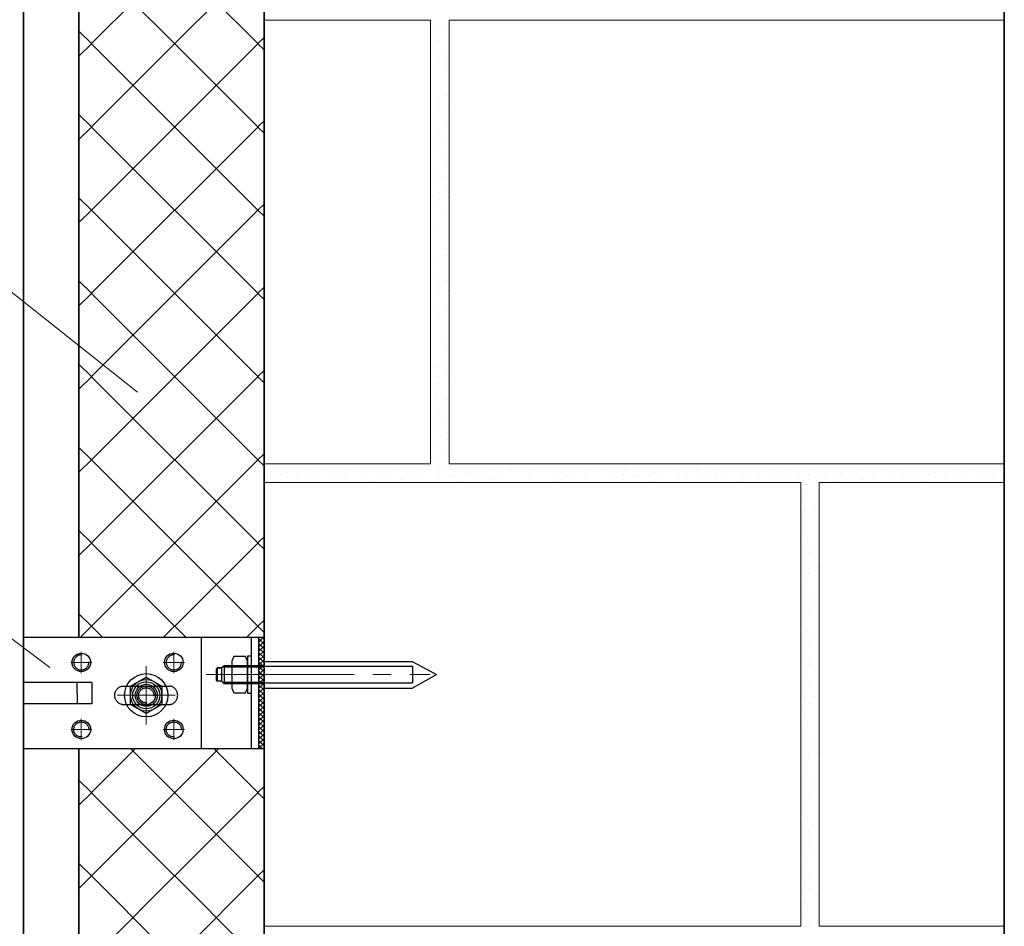
# Model space of a CAD drawing. Units: millimetres. Extents: x -35802 to 114152, y 36512 to 157792.
# Drawn here: x -20879 to -20347, y 46279 to 46769 of the extents above; entities that cross this region are included whole.
import ezdxf

# ---------------------------------------------------------------- set-up
doc = ezdxf.new("R2010")
doc.units = ezdxf.units.MM
doc.linetypes.add('______5', pattern=[110, 80, -10, 10, -10])
for name, color, linetype, lineweight in [('0.09 спло%%cная линия', 7, 'Continuous', 9), ('0.13 спло%%cная линия', 7, 'Continuous', 13), ('0.25 спло%%cная линия', 7, 'Continuous', 25), ('0.35 спло%%cная линия', 7, 'Continuous', 35)]:
    doc.layers.add(name, color=color, linetype=linetype, lineweight=lineweight)

# ---------------------------------------------------------------- blocks, each defined once
blk = doc.blocks.new('УЗОР_213')
at = {"layer": '0.09 спло%%cная линия', "color": 9, "linetype": 'Continuous', "lineweight": 13}
for p, q in [((-30822.1, -53151.14), (-30824.69, -53153.74)), ((-30824.6, -53151.14), (-30824.69, -53151.24)), ((-30821.69, -53154.61), (-30824.69, -53151.61)), ((-30821.69, -53153.24), (-30824.69, -53156.24)), ((-30822.38, -53156.42), (-30824.69, -53154.11)), ((-30821.69, -53152.11), (-30822.66, -53151.14)), ((-30822.38, -53156.42), (-30824.69, -53158.74)), ((-30821.69, -53159.61), (-30824.69, -53156.61)), ((-30821.69, -53158.24), (-30824.69, -53161.24)), ((-30821.69, -53162.11), (-30824.69, -53159.11)), ((-30821.69, -53155.74), (-30822.38, -53156.42)), ((-30821.69, -53157.11), (-30822.38, -53156.42)), ((-30821.69, -53160.74), (-30824.69, -53163.74)), ((-30821.69, -53164.61), (-30824.69, -53161.61)), ((-30821.69, -53163.24), (-30824.69, -53166.24)), ((-30822.38, -53166.42), (-30824.69, -53164.11)), ((-30822.38, -53166.42), (-30824.69, -53168.74)), ((-30821.69, -53169.61), (-30824.69, -53166.61)), ((-30821.69, -53168.24), (-30824.69, -53171.24)), ((-30821.69, -53172.11), (-30824.69, -53169.11)), ((-30821.69, -53165.74), (-30822.38, -53166.42)), ((-30821.69, -53167.11), (-30822.38, -53166.42)), ((-30821.69, -53170.74), (-30824.69, -53173.74)), ((-30821.69, -53174.61), (-30824.69, -53171.61)), ((-30821.69, -53173.24), (-30824.69, -53176.24)), ((-30822.38, -53176.42), (-30824.69, -53174.11)), ((-30822.38, -53176.42), (-30824.69, -53178.74)), ((-30821.69, -53179.61), (-30824.69, -53176.61)), ((-30821.69, -53178.24), (-30824.69, -53181.24)), ((-30821.69, -53182.11), (-30824.69, -53179.11)), ((-30821.69, -53180.74), (-30824.69, -53183.74)), ((-30821.69, -53175.74), (-30822.38, -53176.42)), ((-30821.69, -53177.11), (-30822.38, -53176.42)), ((-30821.69, -53184.61), (-30824.69, -53181.61)), ((-30821.69, -53183.24), (-30824.69, -53186.24)), ((-30822.38, -53186.42), (-30824.69, -53184.11)), ((-30821.69, -53185.74), (-30822.38, -53186.42)), ((-30822.38, -53186.42), (-30824.69, -53188.74)), ((-30821.69, -53189.61), (-30824.69, -53186.61)), ((-30821.69, -53188.24), (-30824.69, -53191.24)), ((-30821.69, -53192.11), (-30824.69, -53189.11)), ((-30821.69, -53190.74), (-30824.69, -53193.74)), ((-30821.69, -53187.11), (-30822.38, -53186.42)), ((-30821.69, -53194.61), (-30824.69, -53191.61)), ((-30821.69, -53193.24), (-30824.69, -53196.24)), ((-30822.38, -53196.42), (-30824.69, -53194.11)), ((-30822.38, -53196.42), (-30824.69, -53198.74)), ((-30821.69, -53199.61), (-30824.69, -53196.61)), ((-30821.69, -53195.74), (-30822.38, -53196.42)), ((-30821.69, -53197.11), (-30822.38, -53196.42)), ((-30821.69, -53198.24), (-30824.69, -53201.24)), ((-30821.69, -53202.11), (-30824.69, -53199.11)), ((-30821.69, -53200.74), (-30824.69, -53203.74)), ((-30821.69, -53204.61), (-30824.69, -53201.61)), ((-30821.69, -53203.24), (-30824.69, -53206.24)), ((-30822.38, -53206.42), (-30824.69, -53204.11)), ((-30822.38, -53206.42), (-30824.69, -53208.74)), ((-30821.69, -53209.61), (-30824.69, -53206.61)), ((-30821.69, -53205.74), (-30822.38, -53206.42)), ((-30821.69, -53207.11), (-30822.38, -53206.42)), ((-30822.66, -53211.14), (-30824.69, -53209.11)), ((-30821.69, -53208.24), (-30824.6, -53211.14)), ((-30821.69, -53210.74), (-30822.1, -53211.14))]:
    blk.add_line(p, q, dxfattribs=at)
blk = doc.blocks.new('УЗОР_346')
at = {"layer": '0.09 спло%%cная линия', "color": 0, "linetype": 'Continuous', "lineweight": 9}
for p, q in [((-30896.13, -52721.14), (-30914.95, -52739.96)), ((-30870, -52739.96), (-30888.83, -52721.14)), ((-30851.13, -52721.14), (-30869.95, -52739.96)), ((-30825, -52739.96), (-30843.83, -52721.14)), ((-30915, -52739.96), (-30921.69, -52733.27)), ((-30821.69, -52736.69), (-30824.95, -52739.96)), ((-30915, -52740.05), (-30921.69, -52746.73)), ((-30870, -52784.96), (-30914.95, -52740.05)), ((-30870, -52740.05), (-30914.95, -52784.96)), ((-30825, -52784.96), (-30869.95, -52740.05)), ((-30825, -52740.05), (-30869.95, -52784.96)), ((-30821.69, -52743.31), (-30824.95, -52740.05)), ((-30915, -52784.96), (-30921.69, -52778.27)), ((-30821.69, -52781.69), (-30824.95, -52784.96)), ((-30915, -52785.05), (-30921.69, -52791.73)), ((-30870, -52829.96), (-30914.95, -52785.05)), ((-30870, -52785.05), (-30914.95, -52829.96)), ((-30825, -52829.96), (-30869.95, -52785.05)), ((-30825, -52785.05), (-30869.95, -52829.96)), ((-30821.69, -52788.31), (-30824.95, -52785.05)), ((-30915, -52829.96), (-30921.69, -52823.27)), ((-30821.69, -52826.69), (-30824.95, -52829.96)), ((-30915, -52830.05), (-30921.69, -52836.73)), ((-30870, -52874.96), (-30914.95, -52830.05)), ((-30870, -52830.05), (-30914.95, -52874.96)), ((-30825, -52874.96), (-30869.95, -52830.05)), ((-30825, -52830.05), (-30869.95, -52874.96)), ((-30821.69, -52833.31), (-30824.95, -52830.05)), ((-30915, -52874.96), (-30921.69, -52868.27)), ((-30821.69, -52871.69), (-30824.95, -52874.96)), ((-30915, -52875.05), (-30921.69, -52881.73)), ((-30870, -52919.96), (-30914.95, -52875.05)), ((-30870, -52875.05), (-30914.95, -52919.96)), ((-30825, -52919.96), (-30869.95, -52875.05)), ((-30825, -52875.05), (-30869.95, -52919.96)), ((-30821.69, -52878.31), (-30824.95, -52875.05)), ((-30915, -52919.96), (-30921.69, -52913.27)), ((-30915, -52920.05), (-30921.69, -52926.73)), ((-30870, -52964.96), (-30914.95, -52920.05)), ((-30870, -52920.05), (-30914.95, -52964.96)), ((-30825, -52964.96), (-30869.95, -52920.05)), ((-30825, -52920.05), (-30869.95, -52964.96)), ((-30821.69, -52916.69), (-30824.95, -52919.96)), ((-30821.69, -52923.31), (-30824.95, -52920.05)), ((-30915, -52964.96), (-30921.69, -52958.27)), ((-30821.69, -52961.69), (-30824.95, -52964.96)), ((-30915, -52965.05), (-30921.69, -52971.73)), ((-30870, -53009.96), (-30914.95, -52965.05)), ((-30870, -52965.05), (-30914.95, -53009.96)), ((-30825, -53009.96), (-30869.95, -52965.05)), ((-30825, -52965.05), (-30869.95, -53009.96)), ((-30821.69, -52968.31), (-30824.95, -52965.05)), ((-30915, -53009.96), (-30921.69, -53003.27)), ((-30915, -53010.05), (-30921.69, -53016.73)), ((-30870, -53054.96), (-30914.95, -53010.05)), ((-30870, -53010.05), (-30914.95, -53054.96)), ((-30825, -53054.96), (-30869.95, -53010.05)), ((-30825, -53010.05), (-30869.95, -53054.96)), ((-30821.69, -53006.69), (-30824.95, -53009.96)), ((-30821.69, -53013.31), (-30824.95, -53010.05)), ((-30915, -53054.96), (-30921.69, -53048.27)), ((-30821.69, -53051.69), (-30824.95, -53054.96)), ((-30915, -53055.05), (-30921.69, -53061.73)), ((-30870, -53099.96), (-30914.95, -53055.05)), ((-30870, -53055.05), (-30914.95, -53099.96)), ((-30825, -53099.96), (-30869.95, -53055.05)), ((-30825, -53055.05), (-30869.95, -53099.96)), ((-30821.69, -53058.31), (-30824.95, -53055.05)), ((-30915, -53099.96), (-30921.69, -53093.27)), ((-30915, -53100.05), (-30921.69, -53106.73)), ((-30870, -53144.96), (-30914.95, -53100.05)), ((-30870, -53100.05), (-30914.95, -53144.96)), ((-30825, -53144.96), (-30869.95, -53100.05)), ((-30825, -53100.05), (-30869.95, -53144.96)), ((-30821.69, -53096.69), (-30824.95, -53099.96)), ((-30821.69, -53103.31), (-30824.95, -53100.05)), ((-30915, -53144.96), (-30921.69, -53138.27)), ((-30821.69, -53141.69), (-30824.95, -53144.96)), ((-30915, -53145.05), (-30921.11, -53151.14)), ((-30908.85, -53151.14), (-30914.95, -53145.05)), ((-30870, -53145.05), (-30876.11, -53151.14)), ((-30863.85, -53151.14), (-30869.95, -53145.05)), ((-30825, -53145.05), (-30831.11, -53151.14)), ((-30821.69, -53148.31), (-30824.95, -53145.05))]:
    blk.add_line(p, q, dxfattribs=at)
blk = doc.blocks.new('УЗОР_348')
at = {"layer": '0.09 спло%%cная линия', "color": 0, "linetype": 'Continuous', "lineweight": 9}
for p, q in [((-30891.12, -53211.14), (-30914.95, -53234.96)), ((-30870, -53234.96), (-30893.83, -53211.14)), ((-30846.12, -53211.14), (-30869.95, -53234.96)), ((-30825, -53234.96), (-30848.83, -53211.14)), ((-30915, -53234.96), (-30921.69, -53228.27)), ((-30821.69, -53231.69), (-30824.95, -53234.96)), ((-30915, -53235.05), (-30921.69, -53241.73)), ((-30870, -53279.96), (-30914.95, -53235.05)), ((-30870, -53235.05), (-30914.95, -53279.96)), ((-30825, -53279.96), (-30869.95, -53235.05)), ((-30825, -53235.05), (-30869.95, -53279.96)), ((-30821.69, -53238.31), (-30824.95, -53235.05)), ((-30915, -53279.96), (-30921.69, -53273.27)), ((-30821.69, -53276.69), (-30824.95, -53279.96)), ((-30915, -53280.05), (-30921.69, -53286.73)), ((-30870, -53324.96), (-30914.95, -53280.05)), ((-30870, -53280.05), (-30914.95, -53324.96)), ((-30825, -53324.96), (-30869.95, -53280.05)), ((-30825, -53280.05), (-30869.95, -53324.96)), ((-30821.69, -53283.31), (-30824.95, -53280.05)), ((-30915, -53324.96), (-30921.69, -53318.27)), ((-30821.69, -53321.69), (-30824.95, -53324.96)), ((-30915, -53325.05), (-30921.69, -53331.73)), ((-30870, -53369.96), (-30914.95, -53325.05)), ((-30870, -53325.05), (-30914.95, -53369.96)), ((-30825, -53369.96), (-30869.95, -53325.05)), ((-30825, -53325.05), (-30869.95, -53369.96)), ((-30821.69, -53328.31), (-30824.95, -53325.05)), ((-30915, -53369.96), (-30921.69, -53363.27)), ((-30821.69, -53366.69), (-30824.95, -53369.96)), ((-30915, -53370.05), (-30921.69, -53376.73)), ((-30870, -53414.96), (-30914.95, -53370.05)), ((-30870, -53370.05), (-30914.95, -53414.96)), ((-30825, -53414.96), (-30869.95, -53370.05)), ((-30825, -53370.05), (-30869.95, -53414.96)), ((-30821.69, -53373.31), (-30824.95, -53370.05)), ((-30915, -53414.96), (-30921.69, -53408.27)), ((-30915, -53415.05), (-30921.69, -53421.73)), ((-30905.34, -53424.65), (-30914.95, -53415.05)), ((-30870, -53415.05), (-30879.62, -53424.65)), ((-30860.34, -53424.65), (-30869.95, -53415.05)), ((-30825, -53415.05), (-30834.62, -53424.65)), ((-30821.69, -53411.69), (-30824.95, -53414.96)), ((-30821.69, -53418.31), (-30824.95, -53415.05))]:
    blk.add_line(p, q, dxfattribs=at)
blk = doc.blocks.new('УЗОР_914')
at = {"layer": '0.09 спло%%cная линия', "color": 0, "linetype": 'Continuous', "lineweight": 9}
for p, q in [((-30516.15, -53058.05), (-30516.15, -53058.05)), ((-30502.75, -53057.3), (-30502.75, -53057.3)), ((-30482.75, -53058.2), (-30482.75, -53058.2)), ((-30472.65, -53058.25), (-30472.65, -53058.25)), ((-30466.15, -53058.05), (-30466.15, -53058.05)), ((-30452.75, -53057.3), (-30452.75, -53057.3)), ((-30432.75, -53058.2), (-30432.75, -53058.2)), ((-30422.65, -53058.25), (-30422.65, -53058.25)), ((-30518.6, -53063.6), (-30518.6, -53063.6)), ((-30512.6, -53062.85), (-30512.6, -53062.85)), ((-30510.05, -53061.6), (-30510.05, -53061.6)), ((-30504.2, -53063.05), (-30504.2, -53063.05)), ((-30498.4, -53059.8), (-30498.4, -53059.8)), ((-30493.1, -53063.05), (-30493.1, -53063.05)), ((-30488.1, -53060.05), (-30488.1, -53060.05)), ((-30482.1, -53063), (-30482.1, -53063)), ((-30477.5, -53063.7), (-30477.5, -53063.7)), ((-30477, -53060.4), (-30477, -53060.4)), ((-30472.25, -53063.4), (-30472.25, -53063.4)), ((-30468.6, -53063.6), (-30468.6, -53063.6)), ((-30462.6, -53062.85), (-30462.6, -53062.85)), ((-30460.05, -53061.6), (-30460.05, -53061.6)), ((-30454.2, -53063.05), (-30454.2, -53063.05)), ((-30448.4, -53059.8), (-30448.4, -53059.8)), ((-30443.1, -53063.05), (-30443.1, -53063.05)), ((-30438.1, -53060.05), (-30438.1, -53060.05)), ((-30432.1, -53063), (-30432.1, -53063)), ((-30427.5, -53063.7), (-30427.5, -53063.7)), ((-30427, -53060.4), (-30427, -53060.4)), ((-30422.25, -53063.4), (-30422.25, -53063.4)), ((-30514.15, -53066.8), (-30514.15, -53066.8)), ((-30508.75, -53064), (-30508.75, -53064)), ((-30497.75, -53065.8), (-30497.75, -53065.8)), ((-30486.75, -53064.9), (-30486.75, -53064.9)), ((-30477.5, -53065.8), (-30477.5, -53065.8)), ((-30464.15, -53066.8), (-30464.15, -53066.8)), ((-30458.75, -53064), (-30458.75, -53064)), ((-30447.75, -53065.8), (-30447.75, -53065.8)), ((-30436.75, -53064.9), (-30436.75, -53064.9)), ((-30427.5, -53065.8), (-30427.5, -53065.8))]:
    blk.add_line(p, q, dxfattribs=at)
blk = doc.blocks.new('УЗОР_915')
at = {"layer": '0.09 спло%%cная линия', "color": 0, "linetype": 'Continuous', "lineweight": 9}
for p, q in [((-30728.45, -52818.45), (-30728.45, -52818.45)), ((-30728.7, -52822.1), (-30728.7, -52822.1)), ((-30722.7, -52822.6), (-30722.7, -52822.6)), ((-30731.65, -52828.15), (-30731.65, -52828.15)), ((-30727.05, -52828.3), (-30727.05, -52828.3)), ((-30728.85, -52832.8), (-30728.85, -52832.8)), ((-30724.5, -52832.8), (-30724.5, -52832.8)), ((-30727.25, -52837), (-30727.25, -52837)), ((-30729, -52844.95), (-30729, -52844.95)), ((-30723.15, -52840.6), (-30723.15, -52840.6)), ((-30722.4, -52844.1), (-30722.4, -52844.1)), ((-30727.8, -52847.85), (-30727.8, -52847.85)), ((-30731.6, -52853.2), (-30731.6, -52853.2)), ((-30727.7, -52855.3), (-30727.7, -52855.3)), ((-30725.45, -52852.05), (-30725.45, -52852.05)), ((-30727, -52860.4), (-30727, -52860.4)), ((-30722.65, -52858.25), (-30722.65, -52858.25)), ((-30727.5, -52863.7), (-30727.5, -52863.7)), ((-30727.5, -52865.8), (-30727.5, -52865.8)), ((-30722.25, -52863.4), (-30722.25, -52863.4)), ((-30728.7, -52872.1), (-30728.7, -52872.1)), ((-30728.45, -52868.45), (-30728.45, -52868.45)), ((-30722.7, -52872.6), (-30722.7, -52872.6)), ((-30731.65, -52878.15), (-30731.65, -52878.15)), ((-30728.85, -52882.8), (-30728.85, -52882.8)), ((-30727.05, -52878.3), (-30727.05, -52878.3)), ((-30724.5, -52882.8), (-30724.5, -52882.8)), ((-30727.25, -52887), (-30727.25, -52887)), ((-30723.15, -52890.6), (-30723.15, -52890.6)), ((-30729, -52894.95), (-30729, -52894.95)), ((-30727.8, -52897.85), (-30727.8, -52897.85)), ((-30722.4, -52894.1), (-30722.4, -52894.1)), ((-30731.6, -52903.2), (-30731.6, -52903.2)), ((-30725.45, -52902.05), (-30725.45, -52902.05)), ((-30727.7, -52905.3), (-30727.7, -52905.3)), ((-30722.65, -52908.25), (-30722.65, -52908.25)), ((-30727.5, -52913.7), (-30727.5, -52913.7)), ((-30727, -52910.4), (-30727, -52910.4)), ((-30722.25, -52913.4), (-30722.25, -52913.4)), ((-30728.45, -52918.45), (-30728.45, -52918.45)), ((-30727.5, -52915.8), (-30727.5, -52915.8)), ((-30728.7, -52922.1), (-30728.7, -52922.1)), ((-30722.7, -52922.6), (-30722.7, -52922.6)), ((-30731.65, -52928.15), (-30731.65, -52928.15)), ((-30727.05, -52928.3), (-30727.05, -52928.3)), ((-30728.85, -52932.8), (-30728.85, -52932.8)), ((-30724.5, -52932.8), (-30724.5, -52932.8)), ((-30727.25, -52937), (-30727.25, -52937)), ((-30723.15, -52940.6), (-30723.15, -52940.6)), ((-30729, -52944.95), (-30729, -52944.95)), ((-30722.4, -52944.1), (-30722.4, -52944.1)), ((-30727.8, -52947.85), (-30727.8, -52947.85)), ((-30725.45, -52952.05), (-30725.45, -52952.05)), ((-30731.6, -52953.2), (-30731.6, -52953.2)), ((-30727.7, -52955.3), (-30727.7, -52955.3)), ((-30727, -52960.4), (-30727, -52960.4)), ((-30722.65, -52958.25), (-30722.65, -52958.25)), ((-30727.5, -52963.7), (-30727.5, -52963.7)), ((-30727.5, -52965.8), (-30727.5, -52965.8)), ((-30722.25, -52963.4), (-30722.25, -52963.4)), ((-30728.7, -52972.1), (-30728.7, -52972.1)), ((-30728.45, -52968.45), (-30728.45, -52968.45)), ((-30722.7, -52972.6), (-30722.7, -52972.6)), ((-30731.65, -52978.15), (-30731.65, -52978.15)), ((-30727.05, -52978.3), (-30727.05, -52978.3)), ((-30728.85, -52982.8), (-30728.85, -52982.8)), ((-30724.5, -52982.8), (-30724.5, -52982.8)), ((-30727.25, -52987), (-30727.25, -52987)), ((-30723.15, -52990.6), (-30723.15, -52990.6)), ((-30722.4, -52994.1), (-30722.4, -52994.1)), ((-30729, -52994.95), (-30729, -52994.95)), ((-30727.8, -52997.85), (-30727.8, -52997.85)), ((-30731.6, -53003.2), (-30731.6, -53003.2)), ((-30727.7, -53005.3), (-30727.7, -53005.3)), ((-30725.45, -53002.05), (-30725.45, -53002.05)), ((-30727, -53010.4), (-30727, -53010.4)), ((-30722.65, -53008.25), (-30722.65, -53008.25)), ((-30727.5, -53013.7), (-30727.5, -53013.7)), ((-30727.5, -53015.8), (-30727.5, -53015.8)), ((-30722.25, -53013.4), (-30722.25, -53013.4)), ((-30728.45, -53018.45), (-30728.45, -53018.45)), ((-30728.7, -53022.1), (-30728.7, -53022.1)), ((-30722.7, -53022.6), (-30722.7, -53022.6)), ((-30731.65, -53028.15), (-30731.65, -53028.15)), ((-30727.05, -53028.3), (-30727.05, -53028.3)), ((-30728.85, -53032.8), (-30728.85, -53032.8)), ((-30727.25, -53037), (-30727.25, -53037)), ((-30724.5, -53032.8), (-30724.5, -53032.8)), ((-30723.15, -53040.6), (-30723.15, -53040.6)), ((-30729, -53044.95), (-30729, -53044.95)), ((-30727.8, -53047.85), (-30727.8, -53047.85)), ((-30722.4, -53044.1), (-30722.4, -53044.1)), ((-30731.6, -53053.2), (-30731.6, -53053.2)), ((-30725.45, -53052.05), (-30725.45, -53052.05)), ((-30816.15, -53058.05), (-30816.15, -53058.05)), ((-30802.75, -53057.3), (-30802.75, -53057.3)), ((-30782.75, -53058.2), (-30782.75, -53058.2)), ((-30772.65, -53058.25), (-30772.65, -53058.25)), ((-30766.15, -53058.05), (-30766.15, -53058.05)), ((-30752.75, -53057.3), (-30752.75, -53057.3)), ((-30732.75, -53058.2), (-30732.75, -53058.2)), ((-30727.7, -53055.3), (-30727.7, -53055.3)), ((-30722.65, -53058.25), (-30722.65, -53058.25)), ((-30716.15, -53058.05), (-30716.15, -53058.05)), ((-30702.75, -53057.3), (-30702.75, -53057.3)), ((-30682.75, -53058.2), (-30682.75, -53058.2)), ((-30672.65, -53058.25), (-30672.65, -53058.25)), ((-30666.15, -53058.05), (-30666.15, -53058.05)), ((-30652.75, -53057.3), (-30652.75, -53057.3)), ((-30632.75, -53058.2), (-30632.75, -53058.2)), ((-30622.65, -53058.25), (-30622.65, -53058.25)), ((-30616.15, -53058.05), (-30616.15, -53058.05)), ((-30602.75, -53057.3), (-30602.75, -53057.3)), ((-30582.75, -53058.2), (-30582.75, -53058.2)), ((-30572.65, -53058.25), (-30572.65, -53058.25)), ((-30566.15, -53058.05), (-30566.15, -53058.05)), ((-30552.75, -53057.3), (-30552.75, -53057.3)), ((-30532.75, -53058.2), (-30532.75, -53058.2)), ((-30522.65, -53058.25), (-30522.65, -53058.25)), ((-30818.6, -53063.6), (-30818.6, -53063.6)), ((-30812.6, -53062.85), (-30812.6, -53062.85)), ((-30810.05, -53061.6), (-30810.05, -53061.6)), ((-30804.2, -53063.05), (-30804.2, -53063.05)), ((-30798.4, -53059.8), (-30798.4, -53059.8)), ((-30793.1, -53063.05), (-30793.1, -53063.05)), ((-30788.1, -53060.05), (-30788.1, -53060.05)), ((-30782.1, -53063), (-30782.1, -53063)), ((-30777.5, -53063.7), (-30777.5, -53063.7)), ((-30777, -53060.4), (-30777, -53060.4)), ((-30772.25, -53063.4), (-30772.25, -53063.4)), ((-30768.6, -53063.6), (-30768.6, -53063.6)), ((-30762.6, -53062.85), (-30762.6, -53062.85)), ((-30760.05, -53061.6), (-30760.05, -53061.6)), ((-30754.2, -53063.05), (-30754.2, -53063.05)), ((-30748.4, -53059.8), (-30748.4, -53059.8)), ((-30743.1, -53063.05), (-30743.1, -53063.05)), ((-30738.1, -53060.05), (-30738.1, -53060.05)), ((-30732.1, -53063), (-30732.1, -53063)), ((-30727.5, -53063.7), (-30727.5, -53063.7)), ((-30727, -53060.4), (-30727, -53060.4)), ((-30722.25, -53063.4), (-30722.25, -53063.4)), ((-30718.6, -53063.6), (-30718.6, -53063.6)), ((-30712.6, -53062.85), (-30712.6, -53062.85)), ((-30710.05, -53061.6), (-30710.05, -53061.6)), ((-30704.2, -53063.05), (-30704.2, -53063.05)), ((-30698.4, -53059.8), (-30698.4, -53059.8)), ((-30693.1, -53063.05), (-30693.1, -53063.05)), ((-30688.1, -53060.05), (-30688.1, -53060.05)), ((-30682.1, -53063), (-30682.1, -53063)), ((-30677.5, -53063.7), (-30677.5, -53063.7)), ((-30677, -53060.4), (-30677, -53060.4)), ((-30672.25, -53063.4), (-30672.25, -53063.4)), ((-30668.6, -53063.6), (-30668.6, -53063.6)), ((-30662.6, -53062.85), (-30662.6, -53062.85)), ((-30660.05, -53061.6), (-30660.05, -53061.6)), ((-30654.2, -53063.05), (-30654.2, -53063.05)), ((-30648.4, -53059.8), (-30648.4, -53059.8)), ((-30643.1, -53063.05), (-30643.1, -53063.05)), ((-30638.1, -53060.05), (-30638.1, -53060.05)), ((-30632.1, -53063), (-30632.1, -53063)), ((-30627.5, -53063.7), (-30627.5, -53063.7)), ((-30627, -53060.4), (-30627, -53060.4)), ((-30622.25, -53063.4), (-30622.25, -53063.4)), ((-30618.6, -53063.6), (-30618.6, -53063.6)), ((-30612.6, -53062.85), (-30612.6, -53062.85)), ((-30610.05, -53061.6), (-30610.05, -53061.6)), ((-30604.2, -53063.05), (-30604.2, -53063.05)), ((-30598.4, -53059.8), (-30598.4, -53059.8)), ((-30593.1, -53063.05), (-30593.1, -53063.05)), ((-30588.1, -53060.05), (-30588.1, -53060.05)), ((-30582.1, -53063), (-30582.1, -53063)), ((-30577.5, -53063.7), (-30577.5, -53063.7)), ((-30577, -53060.4), (-30577, -53060.4)), ((-30572.25, -53063.4), (-30572.25, -53063.4)), ((-30568.6, -53063.6), (-30568.6, -53063.6)), ((-30562.6, -53062.85), (-30562.6, -53062.85)), ((-30560.05, -53061.6), (-30560.05, -53061.6)), ((-30554.2, -53063.05), (-30554.2, -53063.05)), ((-30548.4, -53059.8), (-30548.4, -53059.8)), ((-30543.1, -53063.05), (-30543.1, -53063.05)), ((-30538.1, -53060.05), (-30538.1, -53060.05)), ((-30532.1, -53063), (-30532.1, -53063)), ((-30527.5, -53063.7), (-30527.5, -53063.7)), ((-30527, -53060.4), (-30527, -53060.4)), ((-30522.25, -53063.4), (-30522.25, -53063.4)), ((-30814.15, -53066.8), (-30814.15, -53066.8)), ((-30808.75, -53064), (-30808.75, -53064)), ((-30797.75, -53065.8), (-30797.75, -53065.8)), ((-30786.75, -53064.9), (-30786.75, -53064.9)), ((-30777.5, -53065.8), (-30777.5, -53065.8)), ((-30764.15, -53066.8), (-30764.15, -53066.8)), ((-30758.75, -53064), (-30758.75, -53064)), ((-30747.75, -53065.8), (-30747.75, -53065.8)), ((-30736.75, -53064.9), (-30736.75, -53064.9)), ((-30727.5, -53065.8), (-30727.5, -53065.8)), ((-30714.15, -53066.8), (-30714.15, -53066.8)), ((-30708.75, -53064), (-30708.75, -53064)), ((-30697.75, -53065.8), (-30697.75, -53065.8)), ((-30686.75, -53064.9), (-30686.75, -53064.9)), ((-30677.5, -53065.8), (-30677.5, -53065.8)), ((-30664.15, -53066.8), (-30664.15, -53066.8)), ((-30658.75, -53064), (-30658.75, -53064)), ((-30647.75, -53065.8), (-30647.75, -53065.8)), ((-30636.75, -53064.9), (-30636.75, -53064.9)), ((-30627.5, -53065.8), (-30627.5, -53065.8)), ((-30614.15, -53066.8), (-30614.15, -53066.8)), ((-30608.75, -53064), (-30608.75, -53064)), ((-30597.75, -53065.8), (-30597.75, -53065.8)), ((-30586.75, -53064.9), (-30586.75, -53064.9)), ((-30577.5, -53065.8), (-30577.5, -53065.8)), ((-30564.15, -53066.8), (-30564.15, -53066.8)), ((-30558.75, -53064), (-30558.75, -53064)), ((-30547.75, -53065.8), (-30547.75, -53065.8)), ((-30536.75, -53064.9), (-30536.75, -53064.9)), ((-30528.45, -53068.45), (-30528.45, -53068.45)), ((-30527.5, -53065.8), (-30527.5, -53065.8)), ((-30528.7, -53072.1), (-30528.7, -53072.1)), ((-30522.7, -53072.6), (-30522.7, -53072.6)), ((-30531.65, -53078.15), (-30531.65, -53078.15)), ((-30527.05, -53078.3), (-30527.05, -53078.3)), ((-30528.85, -53082.8), (-30528.85, -53082.8)), ((-30524.5, -53082.8), (-30524.5, -53082.8)), ((-30527.25, -53087), (-30527.25, -53087)), ((-30529, -53094.95), (-30529, -53094.95)), ((-30523.15, -53090.6), (-30523.15, -53090.6)), ((-30522.4, -53094.1), (-30522.4, -53094.1)), ((-30527.8, -53097.85), (-30527.8, -53097.85)), ((-30531.6, -53103.2), (-30531.6, -53103.2)), ((-30527.7, -53105.3), (-30527.7, -53105.3)), ((-30525.45, -53102.05), (-30525.45, -53102.05)), ((-30527, -53110.4), (-30527, -53110.4)), ((-30522.65, -53108.25), (-30522.65, -53108.25)), ((-30527.5, -53113.7), (-30527.5, -53113.7)), ((-30527.5, -53115.8), (-30527.5, -53115.8)), ((-30522.25, -53113.4), (-30522.25, -53113.4)), ((-30528.7, -53122.1), (-30528.7, -53122.1)), ((-30528.45, -53118.45), (-30528.45, -53118.45)), ((-30522.7, -53122.6), (-30522.7, -53122.6)), ((-30531.65, -53128.15), (-30531.65, -53128.15)), ((-30528.85, -53132.8), (-30528.85, -53132.8)), ((-30527.05, -53128.3), (-30527.05, -53128.3)), ((-30524.5, -53132.8), (-30524.5, -53132.8)), ((-30527.25, -53137), (-30527.25, -53137)), ((-30523.15, -53140.6), (-30523.15, -53140.6)), ((-30529, -53144.95), (-30529, -53144.95)), ((-30527.8, -53147.85), (-30527.8, -53147.85)), ((-30522.4, -53144.1), (-30522.4, -53144.1)), ((-30531.6, -53153.2), (-30531.6, -53153.2)), ((-30525.45, -53152.05), (-30525.45, -53152.05)), ((-30527.7, -53155.3), (-30527.7, -53155.3)), ((-30522.65, -53158.25), (-30522.65, -53158.25)), ((-30527.5, -53163.7), (-30527.5, -53163.7)), ((-30527, -53160.4), (-30527, -53160.4)), ((-30522.25, -53163.4), (-30522.25, -53163.4)), ((-30528.45, -53168.45), (-30528.45, -53168.45)), ((-30527.5, -53165.8), (-30527.5, -53165.8)), ((-30528.7, -53172.1), (-30528.7, -53172.1)), ((-30522.7, -53172.6), (-30522.7, -53172.6)), ((-30531.65, -53178.15), (-30531.65, -53178.15)), ((-30527.05, -53178.3), (-30527.05, -53178.3)), ((-30528.85, -53182.8), (-30528.85, -53182.8)), ((-30524.5, -53182.8), (-30524.5, -53182.8)), ((-30527.25, -53187), (-30527.25, -53187)), ((-30523.15, -53190.6), (-30523.15, -53190.6)), ((-30529, -53194.95), (-30529, -53194.95)), ((-30522.4, -53194.1), (-30522.4, -53194.1)), ((-30527.8, -53197.85), (-30527.8, -53197.85)), ((-30525.45, -53202.05), (-30525.45, -53202.05)), ((-30531.6, -53203.2), (-30531.6, -53203.2)), ((-30527.7, -53205.3), (-30527.7, -53205.3)), ((-30527, -53210.4), (-30527, -53210.4)), ((-30522.65, -53208.25), (-30522.65, -53208.25)), ((-30527.5, -53213.7), (-30527.5, -53213.7)), ((-30527.5, -53215.8), (-30527.5, -53215.8)), ((-30522.25, -53213.4), (-30522.25, -53213.4)), ((-30528.7, -53222.1), (-30528.7, -53222.1)), ((-30528.45, -53218.45), (-30528.45, -53218.45)), ((-30522.7, -53222.6), (-30522.7, -53222.6)), ((-30531.65, -53228.15), (-30531.65, -53228.15)), ((-30527.05, -53228.3), (-30527.05, -53228.3)), ((-30528.85, -53232.8), (-30528.85, -53232.8)), ((-30524.5, -53232.8), (-30524.5, -53232.8)), ((-30527.25, -53237), (-30527.25, -53237)), ((-30523.15, -53240.6), (-30523.15, -53240.6)), ((-30522.4, -53244.1), (-30522.4, -53244.1)), ((-30529, -53244.95), (-30529, -53244.95)), ((-30527.8, -53247.85), (-30527.8, -53247.85)), ((-30531.6, -53253.2), (-30531.6, -53253.2)), ((-30527.7, -53255.3), (-30527.7, -53255.3)), ((-30525.45, -53252.05), (-30525.45, -53252.05)), ((-30527, -53260.4), (-30527, -53260.4)), ((-30522.65, -53258.25), (-30522.65, -53258.25)), ((-30527.5, -53263.7), (-30527.5, -53263.7)), ((-30527.5, -53265.8), (-30527.5, -53265.8)), ((-30522.25, -53263.4), (-30522.25, -53263.4)), ((-30528.45, -53268.45), (-30528.45, -53268.45)), ((-30528.7, -53272.1), (-30528.7, -53272.1)), ((-30522.7, -53272.6), (-30522.7, -53272.6)), ((-30531.65, -53278.15), (-30531.65, -53278.15)), ((-30527.05, -53278.3), (-30527.05, -53278.3)), ((-30528.85, -53282.8), (-30528.85, -53282.8)), ((-30527.25, -53287), (-30527.25, -53287)), ((-30524.5, -53282.8), (-30524.5, -53282.8)), ((-30523.15, -53290.6), (-30523.15, -53290.6)), ((-30529, -53294.95), (-30529, -53294.95)), ((-30527.8, -53297.85), (-30527.8, -53297.85)), ((-30522.4, -53294.1), (-30522.4, -53294.1)), ((-30531.6, -53303.2), (-30531.6, -53303.2)), ((-30525.45, -53302.05), (-30525.45, -53302.05)), ((-30527.7, -53305.3), (-30527.7, -53305.3))]:
    blk.add_line(p, q, dxfattribs=at)

msp = doc.modelspace()

# ---------------------------------------------------------------- linework, layer by layer
at = {"layer": '0.09 спло%%cная линия', "color": 0, "linetype": '______5'}
for p, q in [((-20846.01, 46427.24), (-20846.01, 46415.82)), ((-20796.01, 46427.24), (-20796.01, 46415.82)), ((-20851.72, 46421.53), (-20840.3, 46421.53)), ((-20810.91, 46388.05), (-20810.91, 46419.47)), ((-20801.72, 46421.53), (-20790.3, 46421.53)), ((-20778.54, 46414.97), (-20657.54, 46414.97)), ((-20826.62, 46403.76), (-20795.21, 46403.76)), ((-20846.01, 46379.58), (-20846.01, 46391)), ((-20796.01, 46379.58), (-20796.01, 46391)), ((-20851.72, 46385.29), (-20840.3, 46385.29)), ((-20801.72, 46385.29), (-20790.3, 46385.29))]:
    msp.add_line(p, q, dxfattribs=at)
at = {"layer": '0.13 спло%%cная линия'}
for p, q in [((-20747.26, 46768.88), (-20657.26, 46768.88)), ((-20657.26, 46768.88), (-20657.26, 46528.88)), ((-20647.26, 46768.88), (-20647.26, 46528.88)), ((-20647.26, 46768.88), (-20347.26, 46768.88)), ((-20904.78, 46638.42), (-20815.58, 46567.76)), ((-20657.26, 46528.88), (-20747.26, 46528.88)), ((-20347.26, 46528.88), (-20647.26, 46528.88)), ((-20747.26, 46518.88), (-20457.26, 46518.88)), ((-20457.26, 46518.88), (-20457.26, 46278.88)), ((-20447.26, 46518.88), (-20347.26, 46518.88)), ((-20447.26, 46518.88), (-20447.26, 46278.88)), ((-20964.1, 46494.84), (-20863.07, 46418.78)), ((-20877.26, 46399.23), (-20877.26, 46404.97)), ((-20457.26, 46278.88), (-20747.26, 46278.88)), ((-20347.26, 46278.88), (-20447.26, 46278.88))]:
    msp.add_line(p, q, dxfattribs=at)
at = {"layer": '0.25 спло%%cная линия'}
for p, q in [((-20781.16, 46434.97), (-20781.16, 46374.97)), ((-20754.26, 46434.97), (-20754.26, 46374.97)), ((-20750.26, 46434.97), (-20750.26, 46374.97)), ((-20747.26, 46422.1), (-20667.26, 46422.1)), ((-20747.26, 46419.47), (-20667.04, 46419.47)), ((-20667.26, 46422.1), (-20654.13, 46414.97)), ((-20667.04, 46419.47), (-20667.04, 46410.47)), ((-20667.26, 46407.61), (-20654.13, 46414.97)), ((-20840.3, 46410.71), (-20877.26, 46410.71)), ((-20848.24, 46404.97), (-20848.24, 46410.71)), ((-20840.3, 46410.71), (-20840.3, 46399.23)), ((-20823.86, 46408.76), (-20797.96, 46408.76)), ((-20747.26, 46410.47), (-20667.04, 46410.47)), ((-20848.24, 46404.97), (-20848.24, 46399.23)), ((-20747.26, 46407.61), (-20667.26, 46407.61)), ((-20840.3, 46399.23), (-20877.26, 46399.23)), ((-20823.86, 46398.76), (-20797.96, 46398.76))]:
    msp.add_line(p, q, dxfattribs=at)
for points in [[(-20877.26, 46434.97), (-20877.26, 46374.97), (-20747.26, 46374.97), (-20747.26, 46434.97), (-20877.26, 46434.97)], [(-20763.62, 46424.78), (-20764.66, 46422.27), (-20764.66, 46407.67), (-20763.62, 46405.15), (-20757.3, 46405.15), (-20756.26, 46407.67), (-20756.26, 46422.27), (-20757.3, 46424.78), (-20763.62, 46424.78)], [(-20810.91, 46393.95), (-20819.41, 46398.86), (-20819.41, 46408.67), (-20810.91, 46413.58), (-20802.41, 46408.67), (-20802.41, 46398.86), (-20810.91, 46393.95)]]:
    msp.add_lwpolyline(points, close=True, dxfattribs=at)
for points in [[(-20754.26, 46424.97), (-20756.26, 46424.97), (-20756.26, 46404.97), (-20754.26, 46404.97)], [(-20770.16, 46418.53), (-20768.72, 46419.97), (-20768.72, 46409.97), (-20770.16, 46411.4)], [(-20769.64, 46410.89), (-20747.26, 46410.89), (-20747.26, 46419.05), (-20769.64, 46419.05)], [(-20768.72, 46419.97), (-20747.26, 46419.97), (-20747.26, 46409.97), (-20768.72, 46409.97)], [(-20770.16, 46418.53), (-20770.16, 46411.4), (-20772.41, 46411.4), (-20772.41, 46418.53), (-20770.16, 46418.53), (-20772.41, 46418.53), (-20773.04, 46417.9), (-20773.04, 46412.03), (-20772.41, 46411.4)]]:
    msp.add_lwpolyline(points, dxfattribs=at)
for centre, radius in [((-20846.01, 46421.53), 5), ((-20796.01, 46421.53), 5), ((-20810.91, 46403.76), 11.71), ((-20810.91, 46403.76), 8.5), ((-20810.91, 46403.76), 7.32), ((-20810.91, 46403.76), 5.95), ((-20810.91, 46403.76), 5), ((-20846.01, 46385.29), 5), ((-20796.01, 46385.29), 5)]:
    msp.add_circle(centre, radius, dxfattribs=at)
for points, start_tangent, end_tangent in [([(-20845.6, 46425.59), (-20846.29, 46425.6), (-20846.98, 46425.5), (-20847.63, 46425.28), (-20848.24, 46424.95), (-20848.78, 46424.53), (-20849.25, 46424.01), (-20849.62, 46423.43), (-20849.89, 46422.8), (-20850.05, 46422.13), (-20850.09, 46421.44), (-20850.02, 46420.75), (-20849.83, 46420.09), (-20849.53, 46419.46), (-20849.13, 46418.9), (-20848.64, 46418.41), (-20848.08, 46418.01), (-20847.46, 46417.72), (-20846.79, 46417.53), (-20846.11, 46417.45), (-20845.42, 46417.49), (-20844.75, 46417.65), (-20844.11, 46417.92), (-20843.53, 46418.29), (-20843.02, 46418.76), (-20842.59, 46419.3), (-20842.27, 46419.91), (-20842.05, 46420.57), (-20841.94, 46421.25), (-20841.95, 46421.94)], (-0.995124, 0.098637), (-0.156341, 0.987703)), ([(-20795.6, 46425.59), (-20796.29, 46425.6), (-20796.98, 46425.5), (-20797.63, 46425.28), (-20798.24, 46424.95), (-20798.78, 46424.53), (-20799.25, 46424.01), (-20799.62, 46423.43), (-20799.89, 46422.8), (-20800.05, 46422.13), (-20800.09, 46421.44), (-20800.02, 46420.75), (-20799.83, 46420.09), (-20799.53, 46419.46), (-20799.13, 46418.9), (-20798.64, 46418.41), (-20798.08, 46418.01), (-20797.46, 46417.72), (-20796.79, 46417.53), (-20796.11, 46417.45), (-20795.42, 46417.49), (-20794.75, 46417.65), (-20794.11, 46417.92), (-20793.53, 46418.29), (-20793.02, 46418.76), (-20792.59, 46419.3), (-20792.27, 46419.91), (-20792.05, 46420.57), (-20791.94, 46421.25), (-20791.95, 46421.94)], (-0.99413, 0.108189), (-0.065646, 0.997843)), ([(-20823.86, 46398.76), (-20824.7, 46399.01), (-20825.47, 46399.4), (-20826.17, 46399.92), (-20826.78, 46400.54), (-20827.26, 46401.26), (-20827.62, 46402.06), (-20827.84, 46402.9), (-20827.92, 46403.76), (-20827.84, 46404.63), (-20827.62, 46405.47), (-20827.26, 46406.26), (-20826.78, 46406.98), (-20826.17, 46407.61), (-20825.47, 46408.12), (-20824.7, 46408.51), (-20823.86, 46408.76)], (-0.960385, 0.278678), (0.937194, 0.348809)), ([(-20797.96, 46398.76), (-20797.13, 46399.01), (-20796.35, 46399.4), (-20795.65, 46399.92), (-20795.05, 46400.54), (-20794.56, 46401.26), (-20794.2, 46402.06), (-20793.98, 46402.9), (-20793.91, 46403.76), (-20793.98, 46404.63), (-20794.2, 46405.47), (-20794.56, 46406.26), (-20795.05, 46406.98), (-20795.65, 46407.61), (-20796.35, 46408.12), (-20797.13, 46408.51), (-20797.96, 46408.76)], (0.937194, 0.348809), (-0.960385, 0.278678)), ([(-20810.51, 46399.7), (-20811.2, 46399.69), (-20811.88, 46399.8), (-20812.53, 46400.02), (-20813.14, 46400.34), (-20813.69, 46400.77), (-20814.15, 46401.28), (-20814.52, 46401.86), (-20814.79, 46402.5), (-20814.95, 46403.17), (-20814.99, 46403.86), (-20814.92, 46404.54), (-20814.73, 46405.21), (-20814.43, 46405.83), (-20814.03, 46406.39), (-20813.54, 46406.88), (-20812.98, 46407.28), (-20812.36, 46407.58), (-20811.69, 46407.77), (-20811.01, 46407.84), (-20810.32, 46407.8), (-20809.65, 46407.64), (-20809.01, 46407.37), (-20808.43, 46407), (-20807.92, 46406.53), (-20807.5, 46405.99), (-20807.17, 46405.38), (-20806.95, 46404.73), (-20806.84, 46404.05), (-20806.85, 46403.36)], (-0.999951, -0.009921), (-0.178901, -0.983867)), ([(-20845.6, 46381.23), (-20846.29, 46381.22), (-20846.98, 46381.32), (-20847.63, 46381.54), (-20848.24, 46381.87), (-20848.78, 46382.29), (-20849.25, 46382.8), (-20849.62, 46383.39), (-20849.89, 46384.02), (-20850.05, 46384.69), (-20850.09, 46385.38), (-20850.02, 46386.07), (-20849.83, 46386.73), (-20849.53, 46387.36), (-20849.13, 46387.92), (-20848.64, 46388.41), (-20848.08, 46388.81), (-20847.46, 46389.1), (-20846.79, 46389.29), (-20846.11, 46389.37), (-20845.42, 46389.32), (-20844.75, 46389.17), (-20844.11, 46388.9), (-20843.53, 46388.53), (-20843.02, 46388.06), (-20842.59, 46387.52), (-20842.27, 46386.91), (-20842.05, 46386.25), (-20841.94, 46385.57), (-20841.95, 46384.88)], (-0.999951, -0.009921), (-0.178901, -0.983867)), ([(-20795.6, 46381.23), (-20796.29, 46381.22), (-20796.98, 46381.32), (-20797.63, 46381.54), (-20798.24, 46381.87), (-20798.78, 46382.29), (-20799.25, 46382.8), (-20799.62, 46383.39), (-20799.89, 46384.02), (-20800.05, 46384.69), (-20800.09, 46385.38), (-20800.02, 46386.07), (-20799.83, 46386.73), (-20799.53, 46387.36), (-20799.13, 46387.92), (-20798.64, 46388.41), (-20798.08, 46388.81), (-20797.46, 46389.1), (-20796.79, 46389.29), (-20796.11, 46389.37), (-20795.42, 46389.32), (-20794.75, 46389.17), (-20794.11, 46388.9), (-20793.53, 46388.53), (-20793.02, 46388.06), (-20792.59, 46387.52), (-20792.27, 46386.91), (-20792.05, 46386.25), (-20791.94, 46385.57), (-20791.95, 46384.88)], (-0.999941, -0.010892), (-0.07536, -0.997156))]:
    msp.add_spline(points, degree=3, dxfattribs=dict(at, start_tangent=start_tangent, end_tangent=end_tangent))
at = {"layer": '0.35 спло%%cная линия'}
for p, q in [((-20877.26, 47001.46), (-20877.26, 46161.46)), ((-20747.26, 46161.46), (-20747.26, 47001.46)), ((-20347.26, 46161.46), (-20347.26, 47001.46)), ((-20847.26, 46434.97), (-20847.26, 46864.97)), ((-20847.26, 46374.97), (-20847.26, 46161.46))]:
    msp.add_line(p, q, dxfattribs=at)

# ---------------------------------------------------------------- block references
at = {"layer": '0.09 спло%%cная линия', "color": 0, "linetype": 'Continuous', "lineweight": 9}
for name in ['УЗОР_915', 'УЗОР_346', 'УЗОР_914', 'УЗОР_348']:
    msp.add_blockref(name, (10074.43, 99586.11), dxfattribs=at)
at = {"layer": '0.09 спло%%cная линия', "color": 9, "linetype": 'Continuous', "lineweight": 13}
msp.add_blockref('УЗОР_213', (10074.43, 99586.11), dxfattribs=at)

doc.saveas('drawing.dxf')
